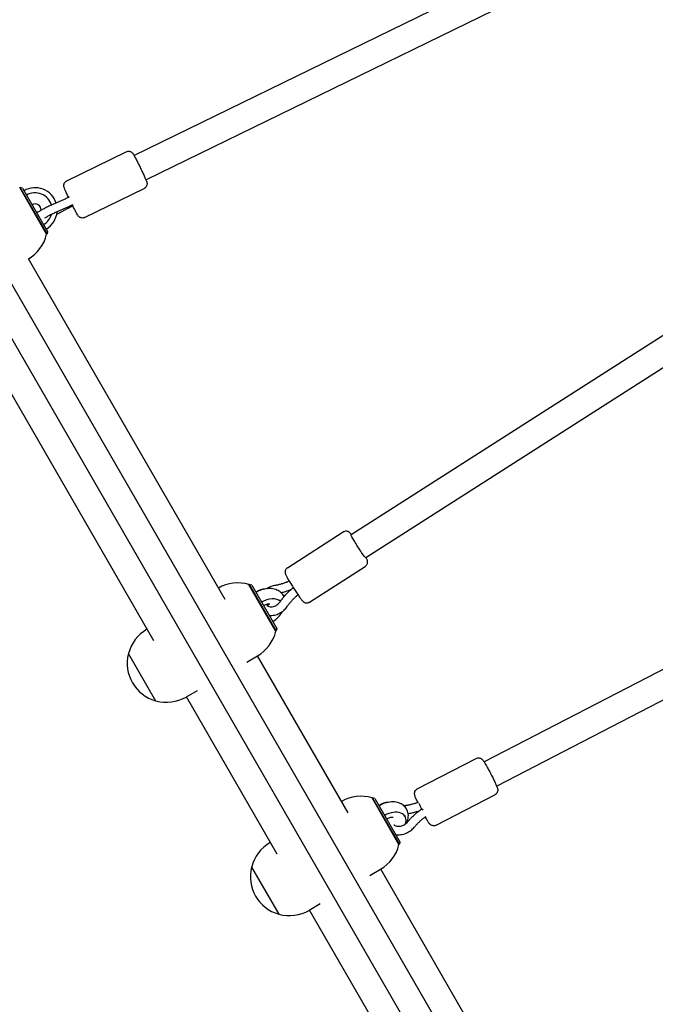
# Model space of a CAD drawing. Units: millimetres. Extents: x -5898 to 6796, y -6818 to 7870.
# Drawn here: x 709 to 1082, y -1626 to -1047 of the extents above; entities that cross this region are included whole.
import ezdxf

# ---------------------------------------------------------------- set-up
doc = ezdxf.new("R2010")
doc.units = ezdxf.units.MM
doc.header["$LTSCALE"] = 20
doc.linetypes.add('HIDDEN', pattern=[9.525, 6.35, -3.175])
doc.layers.add('2d', color=230, linetype='Continuous')
doc.layers.add('EN-Free_Space_Hatch', color=10, linetype='HIDDEN')

msp = doc.modelspace()

# ---------------------------------------------------------------- hatches: boundary and pattern name
at = {"layer": 'EN-Free_Space_Hatch'}
h = msp.add_hatch(dxfattribs=at)
h.set_pattern_fill('ANSI31', color=256, scale=100)
h.set_pattern_definition([(346.7138, (-3961.82, 5322.57), (72.966, 309.002), [])])
edge = h.paths.add_edge_path()
edge.add_arc((-714.36, 6002.69), 1121.1, 214.15082, 252.57984)
edge.add_arc((-1646.04, 3033.36), 1990.97, 34.40239, 72.57984, ccw=False)
edge.add_line((-3.32, 4158.26), (828.22, 5598.52))
edge.add_arc((1694.25, 5098.52), 1000, -30, 150, ccw=False)
edge.add_line((2560.27, 4598.52), (1334.55, 2475.5))
edge.add_arc((468.52, 2975.5), 1000, 240.7167, 330, ccw=False)
edge.add_arc((-478.17, 2992.47), 1000, 210, 297.22963, ccw=False)
edge.add_line((-1344.19, 2492.47), (-1642.76, 3009.6))
edge.add_arc((-1231.05, 5265.2), 2292.87, 211.71381, 259.65588, ccw=False)
edge.add_line((-3181.56, 4059.89), (-3961.82, 5322.57))
edge.add_arc((-3111.14, 5848.24), 1000, 31.71381, 211.71381, ccw=False)
edge.add_line((-2260.45, 6373.92), (-1642.14, 5373.33))
edge = h.paths.add_edge_path()
edge.add_arc((-2365.08, 1623), 500, 0, 360)
edge = h.paths.add_edge_path()
edge.add_line((-3314.3, -2950.63), (-1958.96, -4421.37))
edge.add_line((-1958.96, -4421.37), (-3195.22, -5560.62))
edge.add_arc((-3872.89, -4825.25), 1000, 222.66156, 312.66156, ccw=False)
edge.add_arc((-3872.89, -4825.25), 1000, 132.66156, 222.66156, ccw=False)
edge.add_line((-4550.55, -4089.88), (-3314.3, -2950.63))

# ---------------------------------------------------------------- linework, layer by layer
at = {"layer": '2d'}
for p, q in [((1139.27, -949.68), (775.87, -1127.09)), ((1149.05, -962.71), (782.89, -1141.47)), ((622.68, -1062.51), (1196.6, -2056.58)), ((608.82, -1070.51), (1182.75, -2064.58)), ((736.27, -1141.97), (771.3, -1124.87)), ((1244.68, -1131.9), (903.53, -1350.21)), ((724.48, -1173.42), (708.63, -1145.97)), ((708.94, -1145.9), (708.68, -1146.05)), ((724.69, -1173.18), (708.94, -1145.9)), ((710.3, -1146.27), (708.94, -1145.9)), ((710.3, -1146.27), (725.05, -1171.82)), ((1255.12, -1144.22), (912.15, -1363.68)), ((746.79, -1163.54), (781.82, -1146.44)), ((739.87, -1156.06), (739.89, -1156.05)), ((739.9, -1156.05), (739.89, -1156.05)), ((724.69, -1173.18), (724.43, -1173.33)), ((725.05, -1171.82), (724.69, -1173.18)), ((713.59, -1187.96), (713.62, -1187.94)), ((829.39, -1388.24), (713.71, -1187.89)), ((787.56, -1412.39), (671.88, -1212.04)), ((1339.69, -1298.21), (981.7, -1483.69)), ((1349.17, -1311.32), (989.07, -1497.89)), ((866.04, -1369.44), (898.85, -1348.45)), ((878.98, -1389.66), (911.79, -1368.67)), ((859.22, -1406.8), (843.37, -1379.35)), ((843.68, -1379.29), (843.42, -1379.44)), ((859.43, -1406.57), (843.68, -1379.29)), ((845.05, -1379.65), (843.68, -1379.29)), ((845.05, -1379.65), (859.8, -1405.2)), ((783.63, -1405.59), (783.47, -1405.68)), ((859.43, -1406.57), (859.17, -1406.72)), ((859.8, -1405.2), (859.43, -1406.57)), ((772.66, -1420), (772.53, -1420.08)), ((772.53, -1420.08), (788.53, -1447.79)), ((842.13, -1424.93), (848.36, -1421.33)), ((901.81, -1513.68), (848.46, -1421.27)), ((812.96, -1441.77), (806.47, -1445.52)), ((859.98, -1537.83), (806.63, -1445.42)), ((788.66, -1447.72), (788.53, -1447.79)), ((942.42, -1499.54), (977, -1481.62)), ((931.64, -1532.24), (915.79, -1504.79)), ((916.1, -1504.72), (915.84, -1504.87)), ((931.85, -1532), (916.1, -1504.72)), ((917.47, -1505.09), (916.1, -1504.72)), ((917.47, -1505.09), (932.22, -1530.64)), ((953.46, -1520.85), (988.04, -1502.93)), ((934.81, -1515.12), (935.2, -1515.8)), ((944.97, -1511.4), (945.09, -1511.32)), ((945.09, -1511.31), (945.22, -1511.25)), ((856.05, -1531.02), (855.89, -1531.12)), ((931.85, -1532), (931.59, -1532.15)), ((932.22, -1530.64), (931.85, -1532)), ((845.08, -1545.44), (844.95, -1545.51)), ((844.95, -1545.51), (860.95, -1573.23)), ((914.55, -1550.37), (920.78, -1546.77)), ((1023.61, -1724.64), (920.88, -1546.71)), ((885.38, -1567.2), (878.89, -1570.95)), ((861.08, -1573.15), (860.95, -1573.23)), ((981.78, -1748.79), (879.05, -1570.86))]:
    msp.add_line(p, q, dxfattribs=at)
for centre, radius, start, end in [((717.68, -1159.04), 13, 17.94388, 120), ((717.68, -1159.04), 10, 16.25807, 120), ((717.68, -1159.04), 3.5, 355.45413, 120), ((717.68, -1159.04), 10, 300, 344.24913), ((717.68, -1159.04), 13, 300, 354.74134), ((702.12, -1168.02), 23, 300, 346.43869), ((836.86, -1401.41), 23, 73.56131, 119.72359), ((794.97, -1425.6), 23, 120, 165.92079), ((836.86, -1401.41), 23, 300, 346.43869), ((794.84, -1425.67), 23, 165.92079, 254.07921), ((794.97, -1425.6), 23, 254.07921, 300), ((909.28, -1526.85), 23, 73.56131, 119.72359), ((867.39, -1551.04), 23, 120, 165.92079), ((909.28, -1526.85), 23, 300, 346.43869), ((867.26, -1551.11), 23, 165.92079, 254.07921), ((867.39, -1551.04), 23, 254.07921, 300)]:
    msp.add_arc(centre, radius, start, end, dxfattribs=at)
for centre, major_axis, ratio, start_param, end_param in [((738.86, -1154.33), (-1.11, 2.24), 0.045667, 2.49253, 3.054376), ((738.81, -1153.8), (1.08, -2.25), 0.108628, -0.000739, 0.087648), ((850.73, -1389.49), (-8.66, -5), 0.658375, -2.177619, -1.570796), ((854.12, -1395.36), (8.66, 5), 0.658375, 0.209536, 1.570796), ((854.12, -1395.36), (8.66, 5), 0.658375, -1.570796, -0.731051), ((923.15, -1514.93), (-8.66, -5), 0.658375, -2.177619, -1.570796), ((944.18, -1509.68), (-1.02, 2.29), 0.000989, -2.429248, -0.850896), ((926.54, -1520.8), (8.66, 5), 0.658375, -0.626048, 1.570796), ((926.54, -1520.8), (8.66, 5), 0.658375, -1.570796, -1.550915)]:
    msp.add_ellipse(centre, major_axis=major_axis, ratio=ratio, start_param=start_param, end_param=end_param, dxfattribs=at)
at = {"layer": '2d', "extrusion": (0, 0, -1)}
for centre, major_axis, ratio, start_param, end_param in [((907.84, -1356.94), (4.31, -6.74), 0.052093, 0, 3.141593), ((946.37, -1513.47), (1.28, -2.15), 0.102665, 3.135556, 3.998583)]:
    msp.add_ellipse(centre, major_axis=major_axis, ratio=ratio, start_param=start_param, end_param=end_param, dxfattribs=at)
at = {"layer": '2d'}
for points, knots in [([(771.3, -1124.87), (771.59, -1124.73), (771.9, -1124.64), (772.51, -1124.55), (772.79, -1124.56), (773.35, -1124.64), (773.59, -1124.72), (774.06, -1124.91), (774.23, -1125.02), (774.54, -1125.24), (774.65, -1125.34), (774.83, -1125.52), (774.89, -1125.59), (775.03, -1125.76), (775.09, -1125.83), (775.27, -1126.08), (775.36, -1126.22), (775.66, -1126.71), (775.88, -1127.11), (776.46, -1128.18), (776.83, -1128.87), (777.61, -1130.4), (778.03, -1131.22), (778.88, -1132.92), (779.32, -1133.81), (780.17, -1135.57), (780.59, -1136.45), (781.37, -1138.1), (781.73, -1138.88), (782.37, -1140.27), (782.64, -1140.88), (783.09, -1141.95), (783.23, -1142.24), (783.41, -1142.89), (783.43, -1142.95), (783.46, -1143.12), (783.48, -1143.23), (783.5, -1143.38)], [4.712389, 4.712389, 4.712389, 4.712389, 4.722508, 4.722508, 4.733657, 4.733657, 4.748223, 4.748223, 4.769626, 4.769626, 4.79834, 4.79834, 4.832925, 4.832925, 4.887264, 4.887264, 5.036254, 5.036254, 5.341722, 5.341722, 5.690443, 5.690443, 6.018209, 6.018209, 6.342199, 6.342199, 6.665583, 6.665583, 6.990377, 6.990377, 7.321381, 7.321381, 7.690908, 7.690908, 7.72899, 7.72899, 7.767072, 7.767072, 7.767072, 7.767072]), ([(734.59, -1145.03), (734.59, -1144.96), (734.58, -1144.88), (734.57, -1144.68), (734.57, -1144.57), (734.6, -1144.27), (734.62, -1144.08), (734.76, -1143.6), (734.88, -1143.29), (735.31, -1142.68), (735.57, -1142.4), (736.03, -1142.1), (736.14, -1142.03), (736.27, -1141.97)], [4.62547953, 4.62547953, 4.62547953, 4.62547953, 4.64286142, 4.64286142, 4.66024331, 4.66024331, 4.6776252, 4.6776252, 4.69500709, 4.69500709, 4.70813136, 4.70813136, 4.71238898, 4.71238898, 4.71238898, 4.71238898]), ([(737.38, -1151.71), (737.29, -1151.51), (737.2, -1151.32), (736.72, -1150.3), (736.36, -1149.53), (735.72, -1148.13), (735.45, -1147.52), (735, -1146.46), (734.86, -1146.17), (734.68, -1145.52), (734.66, -1145.45), (734.63, -1145.28), (734.61, -1145.18), (734.59, -1145.03)], [3.449524, 3.449524, 3.449524, 3.449524, 3.523991, 3.523991, 3.848784, 3.848784, 4.179789, 4.179789, 4.549316, 4.549316, 4.587398, 4.587398, 4.62548, 4.62548, 4.62548, 4.62548]), ([(783.5, -1143.38), (783.51, -1143.44), (783.51, -1143.52), (783.52, -1143.72), (783.52, -1143.84), (783.49, -1144.14), (783.47, -1144.32), (783.33, -1144.81), (783.21, -1145.11), (782.78, -1145.72), (782.52, -1146.01), (782.06, -1146.31), (781.95, -1146.38), (781.82, -1146.44)], [1.48388688, 1.48388688, 1.48388688, 1.48388688, 1.50126877, 1.50126877, 1.51865066, 1.51865066, 1.53603255, 1.53603255, 1.55341444, 1.55341444, 1.56653871, 1.56653871, 1.57079633, 1.57079633, 1.57079633, 1.57079633]), ([(737.71, -1151.55), (737.07, -1151.85), (736.44, -1152.15), (735.18, -1152.74), (734.55, -1153.02), (733.3, -1153.59), (732.69, -1153.87), (731.47, -1154.41), (730.88, -1154.67), (729.7, -1155.19), (729.13, -1155.44), (728.56, -1155.68)], [3.3290088, 3.3290088, 3.3290088, 3.3290088, 3.4013081, 3.4013081, 3.4741898, 3.4741898, 3.5470714, 3.5470714, 3.6199531, 3.6199531, 3.6928348, 3.6928348, 3.6928348, 3.6928348]), ([(728.56, -1155.68), (727.86, -1155.97), (727.11, -1156.31), (725.58, -1157.03), (724.81, -1157.4), (723.31, -1158.16), (722.57, -1158.55), (721.2, -1159.29), (720.57, -1159.65), (719.52, -1160.29), (719.08, -1160.57), (718.71, -1160.83)], [5.731943, 5.731943, 5.731943, 5.731943, 6.070982, 6.070982, 6.401244, 6.401244, 6.730749, 6.730749, 7.065657, 7.065657, 7.371451, 7.371451, 7.371451, 7.371451]), ([(739.87, -1156.06), (739.22, -1156.37), (738.57, -1156.67), (737.28, -1157.27), (736.64, -1157.57), (735.37, -1158.14), (734.74, -1158.43), (733.51, -1158.98), (732.9, -1159.25), (731.69, -1159.77), (731.1, -1160.03), (730.52, -1160.28)], [3.3278532, 3.3278532, 3.3278532, 3.3278532, 3.4008495, 3.4008495, 3.4738458, 3.4738458, 3.5468422, 3.5468422, 3.6198385, 3.6198385, 3.6928348, 3.6928348, 3.6928348, 3.6928348]), ([(730.88, -1161.36), (731.43, -1161.05), (732.01, -1160.74), (733.17, -1160.11), (733.76, -1159.8), (734.96, -1159.16), (735.58, -1158.84), (736.81, -1158.19), (737.44, -1157.87), (738.69, -1157.22), (739.33, -1156.9), (739.96, -1156.58)], [5.7951555, 5.7951555, 5.7951555, 5.7951555, 5.8680383, 5.8680383, 5.9409212, 5.9409212, 6.013804, 6.013804, 6.0866868, 6.0866868, 6.1589929, 6.1589929, 6.1589929, 6.1589929]), ([(746.79, -1163.54), (746.51, -1163.68), (746.19, -1163.77), (745.59, -1163.86), (745.3, -1163.85), (744.74, -1163.77), (744.5, -1163.69), (744.03, -1163.49), (743.86, -1163.38), (743.55, -1163.16), (743.45, -1163.06), (743.26, -1162.89), (743.2, -1162.81), (743.06, -1162.65), (743, -1162.57), (742.82, -1162.32), (742.73, -1162.18), (742.43, -1161.69), (742.21, -1161.29), (741.63, -1160.23), (741.26, -1159.53), (740.53, -1158.1), (740.17, -1157.4), (739.8, -1156.66)], [1.570796, 1.570796, 1.570796, 1.570796, 1.580915, 1.580915, 1.592064, 1.592064, 1.60663, 1.60663, 1.628034, 1.628034, 1.656747, 1.656747, 1.691332, 1.691332, 1.745671, 1.745671, 1.894661, 1.894661, 2.20013, 2.20013, 2.548851, 2.548851, 2.833971, 2.833971, 2.833971, 2.833971]), ([(730.52, -1160.28), (729.96, -1160.52), (729.34, -1160.79), (728.04, -1161.4), (727.36, -1161.72), (726.01, -1162.39), (725.35, -1162.74), (724.2, -1163.35), (723.71, -1163.62), (723.27, -1163.88)], [5.731943, 5.731943, 5.731943, 5.731943, 6.033539, 6.033539, 6.34287, 6.34287, 6.653602, 6.653602, 6.921384, 6.921384, 6.921384, 6.921384]), ([(903.72, -1350.08), (903.44, -1349.72), (903.21, -1349.43), (902.8, -1348.98), (902.67, -1348.84), (902.28, -1348.55), (902.19, -1348.49), (901.92, -1348.33), (901.71, -1348.2), (901.05, -1348.01), (900.68, -1347.94), (899.85, -1348.02), (899.47, -1348.12), (899.02, -1348.35), (898.94, -1348.4), (898.85, -1348.45)], [4.176406, 4.176406, 4.176406, 4.176406, 4.4406022, 4.4406022, 4.5764956, 4.5764956, 4.6074211, 4.6074211, 4.6533447, 4.6533447, 4.6862193, 4.6862193, 4.7071094, 4.7071094, 4.712389, 4.712389, 4.712389, 4.712389]), ([(911.79, -1368.67), (912.06, -1368.49), (912.3, -1368.27), (912.7, -1367.79), (912.84, -1367.53), (913.06, -1367.01), (913.12, -1366.76), (913.19, -1366.28), (913.19, -1366.08), (913.17, -1365.7), (913.14, -1365.56), (913.08, -1365.26), (913.04, -1365.14), (912.93, -1364.77), (912.85, -1364.59), (912.66, -1364.18), (912.55, -1363.95), (912.39, -1363.65), (912.37, -1363.6), (912.35, -1363.56)], [1.5707963, 1.5707963, 1.5707963, 1.5707963, 1.5876646, 1.5876646, 1.6062377, 1.6062377, 1.6302164, 1.6302164, 1.6632188, 1.6632188, 1.7052595, 1.7052595, 1.7661106, 1.7661106, 1.9071313, 1.9071313, 2.0773211, 2.0773211, 2.1067793, 2.1067793, 2.1067793, 2.1067793]), ([(866.04, -1369.44), (865.77, -1369.62), (865.53, -1369.84), (865.13, -1370.32), (864.99, -1370.58), (864.77, -1371.1), (864.71, -1371.35), (864.64, -1371.83), (864.64, -1372.03), (864.66, -1372.41), (864.69, -1372.55), (864.75, -1372.85), (864.79, -1372.97), (864.9, -1373.34), (864.98, -1373.52), (865.17, -1373.93), (865.28, -1374.16), (865.54, -1374.67), (865.69, -1374.95), (866.02, -1375.55), (866.21, -1375.87), (866.41, -1376.23), (866.41, -1376.24), (866.42, -1376.24)], [4.712389, 4.712389, 4.712389, 4.712389, 4.7292572, 4.7292572, 4.7478303, 4.7478303, 4.7718091, 4.7718091, 4.8048115, 4.8048115, 4.8468521, 4.8468521, 4.9077032, 4.9077032, 5.0487239, 5.0487239, 5.2189138, 5.2189138, 5.3891036, 5.3891036, 5.5592934, 5.5592934, 5.5633382, 5.5633382, 5.5633382, 5.5633382]), ([(867.08, -1377.36), (866.67, -1377.55), (866.27, -1377.72), (865.25, -1378.14), (864.64, -1378.38), (863.42, -1378.8), (862.8, -1379), (861.57, -1379.35), (860.96, -1379.5), (859.73, -1379.77), (859.12, -1379.89), (858.51, -1379.98)], [1.3337565, 1.3337565, 1.3337565, 1.3337565, 1.3818742, 1.3818742, 1.4538395, 1.4538395, 1.5258047, 1.5258047, 1.59777, 1.59777, 1.6697353, 1.6697353, 1.6697353, 1.6697353]), ([(866.42, -1376.24), (866.82, -1376.93), (867.28, -1377.71), (868.27, -1379.33), (868.79, -1380.17), (869.86, -1381.85), (870.41, -1382.69), (871.47, -1384.29), (871.98, -1385.06), (872.94, -1386.44), (873.38, -1387.06), (874.19, -1388.15), (874.51, -1388.57), (875.03, -1389.13), (875.16, -1389.27), (875.55, -1389.56), (875.64, -1389.62), (875.91, -1389.78), (876.12, -1389.91), (876.78, -1390.1), (877.15, -1390.17), (877.98, -1390.09), (878.36, -1389.99), (878.8, -1389.76), (878.89, -1389.71), (878.98, -1389.66)], [5.563338, 5.563338, 5.563338, 5.563338, 5.90242, 5.90242, 6.230316, 6.230316, 6.555896, 6.555896, 6.882554, 6.882554, 7.215651, 7.215651, 7.582195, 7.582195, 7.718088, 7.718088, 7.749014, 7.749014, 7.794937, 7.794937, 7.827812, 7.827812, 7.848702, 7.848702, 7.853982, 7.853982, 7.853982, 7.853982]), ([(864, -1386.55), (863.89, -1386.31), (863.78, -1386.09), (863.16, -1385.05), (862.52, -1384.32), (860.99, -1383.1), (860.09, -1382.63), (858.06, -1381.93), (856.9, -1381.75), (854.42, -1381.7), (853.09, -1381.88), (850.44, -1382.57), (849.13, -1383.11), (847.78, -1383.85), (847.66, -1383.91), (847.54, -1383.98)], [6.586106, 6.586106, 6.586106, 6.586106, 6.652113, 6.652113, 6.899787, 6.899787, 7.165839, 7.165839, 7.476272, 7.476272, 7.825108, 7.825108, 8.18341, 8.18341, 8.217227, 8.217227, 8.217227, 8.217227]), ([(858.51, -1379.98), (857.48, -1380.14), (856.46, -1380.46), (854.94, -1381.17), (854.39, -1381.47), (853.87, -1381.82)], [1.4718574, 1.4718574, 1.4718574, 1.4718574, 1.813312, 1.813312, 2.0138078, 2.0138078, 2.0138078, 2.0138078]), ([(861.73, -1389.53), (862.16, -1388.91), (862.6, -1388.3), (863.53, -1387.1), (864.02, -1386.51), (865.02, -1385.36), (865.54, -1384.8), (866.62, -1383.7), (867.17, -1383.17), (868.29, -1382.14), (868.86, -1381.65), (869.44, -1381.18)], [3.772056, 3.772056, 3.772056, 3.772056, 3.8450523, 3.8450523, 3.9180486, 3.9180486, 3.9910449, 3.9910449, 4.0640413, 4.0640413, 4.1344168, 4.1344168, 4.1344168, 4.1344168]), ([(867.99, -1382.42), (867.96, -1382.44), (867.92, -1382.45), (867.19, -1382.76), (866.48, -1383.03), (865.05, -1383.53), (864.33, -1383.76), (863.21, -1384.08), (862.81, -1384.19), (862.41, -1384.29)], [1.3743921, 1.3743921, 1.3743921, 1.3743921, 1.37775, 1.37775, 1.4507463, 1.4507463, 1.5237426, 1.5237426, 1.5643583, 1.5643583, 1.5643583, 1.5643583]), ([(853.88, -1391.01), (853.9, -1391.09), (853.92, -1391.17), (854.09, -1391.6), (854.3, -1391.87), (854.94, -1392.29), (855.36, -1392.45), (856.26, -1392.56), (856.69, -1392.55), (857.58, -1392.41), (858.04, -1392.29), (858.95, -1391.92), (859.41, -1391.67), (860.27, -1391.1), (860.67, -1390.76), (861.29, -1390.12), (861.53, -1389.82), (861.73, -1389.53)], [3.353126, 3.353126, 3.353126, 3.353126, 3.449285, 3.449285, 3.914265, 3.914265, 4.324022, 4.324022, 4.613407, 4.613407, 4.889537, 4.889537, 5.165117, 5.165117, 5.441545, 5.441545, 5.652722, 5.652722, 5.652722, 5.652722]), ([(865.86, -1392.36), (866.22, -1391.83), (866.6, -1391.3), (867.4, -1390.28), (867.82, -1389.77), (868.68, -1388.77), (869.13, -1388.29), (870.06, -1387.33), (870.54, -1386.87), (871.42, -1386.06), (871.81, -1385.72), (872.2, -1385.38)], [3.772056, 3.772056, 3.772056, 3.772056, 3.844033, 3.844033, 3.91601, 3.91601, 3.987987, 3.987987, 4.059964, 4.059964, 4.1157077, 4.1157077, 4.1157077, 4.1157077]), ([(855.71, -1390.97), (855.71, -1390.97), (855.71, -1390.96), (855.7, -1390.96), (855.62, -1390.92), (855.32, -1390.87), (855.14, -1390.86), (854.7, -1390.87), (854.43, -1390.89), (853.85, -1391.01), (853.53, -1391.1), (852.85, -1391.34), (852.5, -1391.5), (852.12, -1391.71), (852.08, -1391.74), (852.04, -1391.76)], [7.037316, 7.037316, 7.037316, 7.037316, 7.058063, 7.058063, 7.316435, 7.316435, 7.52687, 7.52687, 7.737651, 7.737651, 7.958225, 7.958225, 8.188297, 8.188297, 8.217227, 8.217227, 8.217227, 8.217227]), ([(854.37, -1391.88), (854.43, -1391.82), (854.48, -1391.77), (854.73, -1391.48), (854.9, -1391.26), (855.06, -1390.99), (855.1, -1390.92), (855.13, -1390.86)], [5.4889694, 5.4889694, 5.4889694, 5.4889694, 5.5409681, 5.5409681, 5.7622496, 5.7622496, 5.8376698, 5.8376698, 5.8376698, 5.8376698]), ([(855.34, -1397.48), (855.39, -1397.49), (855.43, -1397.49), (856.45, -1397.59), (857.45, -1397.53), (859.45, -1397.11), (860.46, -1396.75), (862.37, -1395.76), (863.28, -1395.13), (864.75, -1393.78), (865.35, -1393.1), (865.86, -1392.36)], [4.328399, 4.328399, 4.328399, 4.328399, 4.343924, 4.343924, 4.67004, 4.67004, 5.013318, 5.013318, 5.361459, 5.361459, 5.652722, 5.652722, 5.652722, 5.652722]), ([(861.76, -1397.19), (862.1, -1396.79), (862.42, -1396.37), (862.9, -1395.66), (863.08, -1395.38), (863.24, -1395.09)], [5.5722661, 5.5722661, 5.5722661, 5.5722661, 5.7097856, 5.7097856, 5.7980219, 5.7980219, 5.7980219, 5.7980219]), ([(977, -1481.62), (977.29, -1481.47), (977.6, -1481.37), (978.22, -1481.27), (978.51, -1481.27), (979.07, -1481.34), (979.31, -1481.42), (979.77, -1481.6), (979.94, -1481.7), (980.26, -1481.9), (980.37, -1482), (980.6, -1482.2), (980.69, -1482.3), (980.94, -1482.58), (981.06, -1482.73), (981.32, -1483.1), (981.47, -1483.32), (981.78, -1483.8), (981.94, -1484.06), (982.29, -1484.65), (982.48, -1484.97), (982.69, -1485.32), (982.69, -1485.34), (982.7, -1485.35)], [4.712389, 4.712389, 4.712389, 4.712389, 4.729228, 4.729228, 4.7477691, 4.7477691, 4.7717077, 4.7717077, 4.8046623, 4.8046623, 4.846639, 4.846639, 4.9073455, 4.9073455, 5.0477388, 5.0477388, 5.2179295, 5.2179295, 5.3881201, 5.3881201, 5.5583108, 5.5583108, 5.5633422, 5.5633422, 5.5633422, 5.5633422]), ([(982.7, -1485.35), (983.1, -1486.04), (983.54, -1486.82), (984.45, -1488.49), (984.91, -1489.36), (985.83, -1491.13), (986.29, -1492.02), (987.15, -1493.74), (987.55, -1494.57), (988.27, -1496.09), (988.59, -1496.78), (989.13, -1498.03), (989.33, -1498.51), (989.55, -1499.24), (989.61, -1499.43), (989.67, -1499.91), (989.68, -1500.01), (989.68, -1500.33), (989.68, -1500.58), (989.52, -1501.24), (989.4, -1501.6), (988.91, -1502.28), (988.64, -1502.55), (988.22, -1502.83), (988.13, -1502.88), (988.04, -1502.93)], [5.563342, 5.563342, 5.563342, 5.563342, 5.902392, 5.902392, 6.230274, 6.230274, 6.555845, 6.555845, 6.882491, 6.882491, 7.215564, 7.215564, 7.582004, 7.582004, 7.717993, 7.717993, 7.748954, 7.748954, 7.794878, 7.794878, 7.82776, 7.82776, 7.848643, 7.848643, 7.853982, 7.853982, 7.853982, 7.853982]), ([(942.74, -1507.54), (942.67, -1507.41), (942.61, -1507.28), (942.18, -1506.38), (941.87, -1505.69), (941.33, -1504.44), (941.13, -1503.95), (940.91, -1503.22), (940.84, -1503.04), (940.79, -1502.56), (940.78, -1502.46), (940.77, -1502.14), (940.77, -1501.89), (940.94, -1501.23), (941.06, -1500.87), (941.55, -1500.19), (941.82, -1499.91), (942.24, -1499.64), (942.33, -1499.59), (942.42, -1499.54)], [3.684515, 3.684515, 3.684515, 3.684515, 3.740899, 3.740899, 4.073972, 4.073972, 4.440412, 4.440412, 4.5764, 4.5764, 4.607362, 4.607362, 4.653286, 4.653286, 4.686167, 4.686167, 4.70705, 4.70705, 4.712389, 4.712389, 4.712389, 4.712389]), ([(936.2, -1519.48), (936.45, -1518.93), (936.66, -1518.36), (937.12, -1516.62), (937.23, -1515.4), (936.93, -1513.19), (936.59, -1512.19), (935.58, -1510.48), (934.94, -1509.76), (933.41, -1508.54), (932.51, -1508.07), (930.48, -1507.36), (929.32, -1507.18), (926.84, -1507.14), (925.51, -1507.31), (922.86, -1508.01), (921.55, -1508.54), (920.2, -1509.28), (920.08, -1509.35), (919.97, -1509.42)], [5.903128, 5.903128, 5.903128, 5.903128, 6.064194, 6.064194, 6.384934, 6.384934, 6.652113, 6.652113, 6.899787, 6.899787, 7.165839, 7.165839, 7.476272, 7.476272, 7.825108, 7.825108, 8.18341, 8.18341, 8.217227, 8.217227, 8.217227, 8.217227]), ([(943.02, -1507.44), (942.44, -1507.66), (941.85, -1507.86), (940.62, -1508.24), (939.97, -1508.43), (938.68, -1508.75), (938.04, -1508.9), (936.74, -1509.15), (936.09, -1509.26), (935.15, -1509.39), (934.85, -1509.43), (934.55, -1509.46)], [1.3344931, 1.3344931, 1.3344931, 1.3344931, 1.4011335, 1.4011335, 1.4731105, 1.4731105, 1.5450875, 1.5450875, 1.6170645, 1.6170645, 1.6506544, 1.6506544, 1.6506544, 1.6506544]), ([(928.14, -1516.4), (928.14, -1516.4), (928.14, -1516.4), (928.12, -1516.4), (928.04, -1516.36), (927.75, -1516.31), (927.56, -1516.29), (927.12, -1516.3), (926.85, -1516.33), (926.27, -1516.45), (925.95, -1516.54), (925.27, -1516.78), (924.92, -1516.94), (924.54, -1517.15), (924.5, -1517.18), (924.46, -1517.2)], [7.037316, 7.037316, 7.037316, 7.037316, 7.058063, 7.058063, 7.316435, 7.316435, 7.52687, 7.52687, 7.737651, 7.737651, 7.958225, 7.958225, 8.188297, 8.188297, 8.217227, 8.217227, 8.217227, 8.217227]), ([(936.67, -1518.97), (937.13, -1518.4), (937.61, -1517.84), (938.61, -1516.75), (939.13, -1516.21), (940.2, -1515.17), (940.76, -1514.67), (941.91, -1513.68), (942.5, -1513.2), (943.71, -1512.28), (944.33, -1511.83), (944.97, -1511.4)], [3.7913622, 3.7913622, 3.7913622, 3.7913622, 3.8643586, 3.8643586, 3.9373549, 3.9373549, 4.0103512, 4.0103512, 4.0833475, 4.0833475, 4.1563439, 4.1563439, 4.1563439, 4.1563439]), ([(943.19, -1512.67), (943.09, -1512.71), (942.98, -1512.74), (942.14, -1513.01), (941.4, -1513.22), (939.91, -1513.6), (939.16, -1513.77), (937.96, -1514.01), (937.51, -1514.09), (937.06, -1514.16)], [1.3866698, 1.3866698, 1.3866698, 1.3866698, 1.3970562, 1.3970562, 1.4700526, 1.4700526, 1.5430489, 1.5430489, 1.5868305, 1.5868305, 1.5868305, 1.5868305]), ([(940.56, -1522.1), (940.95, -1521.63), (941.35, -1521.15), (942.2, -1520.23), (942.64, -1519.77), (943.56, -1518.88), (944.04, -1518.44), (945.02, -1517.6), (945.53, -1517.18), (946.53, -1516.41), (947.03, -1516.05), (947.53, -1515.7)], [3.7913622, 3.7913622, 3.7913622, 3.7913622, 3.8633275, 3.8633275, 3.9352928, 3.9352928, 4.007258, 4.007258, 4.0792233, 4.0792233, 4.1457843, 4.1457843, 4.1457843, 4.1457843]), ([(928.67, -1520.58), (928.7, -1520.61), (928.73, -1520.64), (929.02, -1520.9), (929.39, -1521.12), (930.24, -1521.39), (930.66, -1521.46), (931.57, -1521.5), (932.05, -1521.46), (933.02, -1521.28), (933.52, -1521.13), (934.47, -1520.72), (934.93, -1520.47), (935.76, -1519.9), (936.13, -1519.58), (936.52, -1519.15), (936.6, -1519.06), (936.67, -1518.97)], [3.737722, 3.737722, 3.737722, 3.737722, 3.785367, 3.785367, 4.168199, 4.168199, 4.455645, 4.455645, 4.731546, 4.731546, 5.007198, 5.007198, 5.283643, 5.283643, 5.559511, 5.559511, 5.633416, 5.633416, 5.633416, 5.633416]), ([(929.75, -1526.36), (930.73, -1526.51), (931.74, -1526.52), (933.8, -1526.26), (934.86, -1525.98), (936.86, -1525.15), (937.82, -1524.6), (939.38, -1523.4), (940.01, -1522.78), (940.56, -1522.1)], [4.324887, 4.324887, 4.324887, 4.324887, 4.651881, 4.651881, 4.998431, 4.998431, 5.346977, 5.346977, 5.633416, 5.633416, 5.633416, 5.633416]), ([(953.46, -1520.85), (953.17, -1521), (952.86, -1521.1), (952.24, -1521.2), (951.95, -1521.19), (951.39, -1521.13), (951.14, -1521.05), (950.69, -1520.87), (950.51, -1520.77), (950.2, -1520.56), (950.09, -1520.47), (949.86, -1520.27), (949.77, -1520.17), (949.52, -1519.89), (949.4, -1519.73), (949.13, -1519.37), (948.99, -1519.15), (948.68, -1518.67), (948.52, -1518.41), (948.16, -1517.82), (947.97, -1517.5), (947.77, -1517.14), (947.76, -1517.13), (947.76, -1517.12)], [1.5707963, 1.5707963, 1.5707963, 1.5707963, 1.5876354, 1.5876354, 1.6061764, 1.6061764, 1.630115, 1.630115, 1.6630697, 1.6630697, 1.7050463, 1.7050463, 1.7657529, 1.7657529, 1.9061462, 1.9061462, 2.0763368, 2.0763368, 2.2465275, 2.2465275, 2.4167181, 2.4167181, 2.4217496, 2.4217496, 2.4217496, 2.4217496])]:
    msp.add_open_spline(points, degree=3, knots=knots, dxfattribs=at)
for points in [[(730.42, -1161.61), (730.58, -1161.53), (730.73, -1161.44), (730.88, -1161.36)], [(947.76, -1517.12), (947.55, -1516.77), (947.34, -1516.39), (947.12, -1515.99)]]:
    msp.add_open_spline(points, degree=3, dxfattribs=at)

doc.saveas('drawing.dxf')
